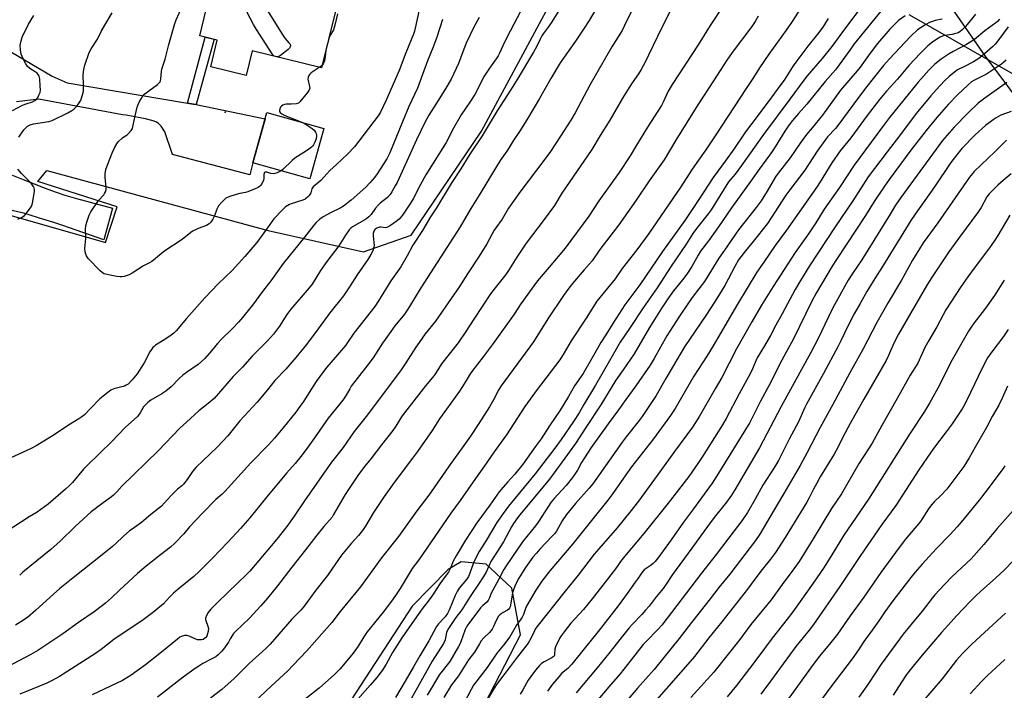
# Model space of a CAD drawing. Units: inches. Extents: x 1201772 to 1207772, y 561456 to 565457.
# Drawn here: x 1205310 to 1205764, y 564724 to 565034 of the extents above; entities that cross this region are included whole.
import ezdxf

# ---------------------------------------------------------------- set-up
doc = ezdxf.new("R2010")
doc.units = ezdxf.units.IN
doc.header["$MEASUREMENT"] = 0
for name, color, linetype in [('BLDG-Footprint', 5, 'Continuous'), ('ELEV-Spot Elevation', 7, 'Continuous'), ('NTRL-Farm Land', 3, 'Continuous'), ('NTRL-Trees', 3, 'Continuous'), ('TRANS-Driveway', 251, 'Continuous'), ('TRANS-Non Street Sidewalk', 7, 'Continuous'), ('Undefined', 1, 'Continuous')]:
    doc.layers.add(name, color=color, linetype=linetype)

msp = doc.modelspace()

# ---------------------------------------------------------------- linework, layer by layer
at = {"layer": 'BLDG-Footprint'}
for points, elevation in [([(1205436.16, 565056.37), (1205458.64, 565050.88), (1205448.98, 565011.4), (1205416.88, 565019.25), (1205414.12, 565007.94), (1205397.77, 565011.94), (1205400.79, 565024.26), (1205392.68, 565026.24), (1205395.67, 565038.44), (1205397.62, 565037.97), (1205401.37, 565053.28), (1205406.48, 565052.03), (1205413.26, 565079.72), (1205440.25, 565073.12)], 583.9), ([(1205450.01, 564983.45), (1205443.54, 564960.24), (1205417.21, 564967.58), (1205423.69, 564990.79)], 583.64)]:
    msp.add_lwpolyline(points, close=True, dxfattribs=dict(at, elevation=elevation))
at = {"layer": 'ELEV-Spot Elevation'}
msp.add_point((1205404.43, 564990.95, 584.65), dxfattribs=at)
at = {"layer": 'NTRL-Farm Land'}
for points in [[(1205177.77, 564541.08, 0), (1205241.33, 564755.44, 0), (1205273.86, 564853.04, 0), (1205305.58, 564943.31, 0), (1205349.26, 564930.71, 0), (1205354.56, 564947.31, 0), (1205318, 564958.93, 0), (1205322.07, 564964.05, 0), (1205424.27, 564936.26, 0), (1205468.28, 564926.41, 0), (1205490.3, 564934.19, 0), (1205522.89, 564982.24, 0), (1205561.26, 565053.82, 0)], [(1205720.18, 565036.07, 0), (1205786.07, 564998.48, 0)]]:
    msp.add_polyline3d(points, dxfattribs=at)
msp.add_polyline3d([(1205385.64, 564572.47, 0), (1205393.62, 564565.41, 0), (1205409.16, 564566.84, 0), (1205431.74, 564575.25, 0), (1205479.11, 564630.12, 0), (1205540.81, 564749.56, 0), (1205536.91, 564771.13, 0), (1205524.94, 564782.21, 0), (1205513.42, 564783.26, 0), (1205507.39, 564779.79, 0), (1205490.78, 564762.83, 0), (1205406.98, 564633.98, 0), (1205384.69, 564582.99, 0)], close=True, dxfattribs=at)
at = {"layer": 'NTRL-Trees'}
msp.add_lwpolyline([(1205862.98, 564873.03), (1205755.43, 565016.99), (1205649.95, 565168.97), (1205636.41, 565201.47), (1205636.41, 565230.77), (1205631.98, 565236.98), (1205632.72, 565305.27), (1205639.02, 565384.54), (1205639.9, 565408.26), (1205646.05, 565456.46), (1206012.55, 565456.42)], dxfattribs=at)
at = {"layer": 'TRANS-Driveway'}
for points in [[(1205302.38, 565020.71), (1205324.53, 565007.64), (1205331.41, 565004.47), (1205386.98, 564995.18), (1205389.78, 564994.71), (1205391.13, 564994.43), (1205422.89, 564987.91), (1205417.21, 564967.58), (1205415.87, 564962.04), (1205380.06, 564971.43), (1205376.65, 564981.87), (1205374.85, 564984.45), (1205374.14, 564985.27), (1205373.49, 564985.88), (1205372.74, 564986.35), (1205371.64, 564986.79), (1205367.6, 564987.81), (1205365.23, 564988.37), (1205358.72, 564989.56), (1205357.08, 564989.66), (1205318.44, 564996.89), (1205308.04, 564995.76)], [(1205304.23, 564962.66), (1205311.1, 564959.88), (1205321.38, 564955.81), (1205325.9, 564954.12), (1205330.33, 564952.68), (1205335.74, 564951.09), (1205352.41, 564946.63), (1205348.4, 564932.06), (1205329.49, 564938.67), (1205324.79, 564940.23), (1205320.78, 564941.46), (1205311.87, 564944.12), (1205306.14, 564945.6)]]:
    msp.add_lwpolyline(points, dxfattribs=at)
at = {"layer": 'TRANS-Non Street Sidewalk'}
msp.add_lwpolyline([(1205391.13, 564994.43), (1205389.78, 564994.71), (1205386.98, 564995.18), (1205395.16, 565025.64), (1205399.31, 565024.62)], close=True, dxfattribs=at)
at = {"layer": 'Undefined'}
for points, elevation in [([(1205417.68, 565048.12), (1205431.03, 565026.59), (1205432.06, 565025.16), (1205433.92, 565022.97), (1205434.39, 565022.32), (1205434.62, 565021.66), (1205434.53, 565021.2), (1205434.13, 565020.53), (1205433.56, 565019.89), (1205430.03, 565017.1), (1205429.02, 565016.6), (1205428.26, 565016.5), (1205427.76, 565016.59), (1205427.05, 565016.89), (1205426.63, 565017.22), (1205426.08, 565017.89), (1205418.91, 565029.14), (1205417.6, 565031.47), (1205409.62, 565046.46)], 586), ([(1205594.73, 565042.8), (1205589.94, 565033.28), (1205587.86, 565028.68), (1205583.03, 565021.06), (1205573.09, 565003.74), (1205566.11, 564990.65), (1205564.11, 564987.25), (1205559.38, 564979.82), (1205554.65, 564972.81), (1205552.1, 564969.28), (1205540.5, 564953.99), (1205535.3, 564946.56), (1205532.3, 564941.6), (1205529.43, 564937.61), (1205528.64, 564936.4), (1205525.22, 564930.21), (1205521.78, 564924.41), (1205516.34, 564916.31), (1205512.3, 564909.92), (1205508.89, 564904.84), (1205501.64, 564894.52), (1205496.88, 564888.55), (1205494.03, 564884.58), (1205492.56, 564882.42), (1205487.96, 564875.14), (1205485.48, 564871.55), (1205476.03, 564859.08), (1205470.22, 564851.12), (1205464.07, 564843.44), (1205458.9, 564836.14), (1205453.59, 564829.36), (1205441.13, 564811.46), (1205436.34, 564804.43), (1205432.89, 564799.59), (1205428.34, 564793.75), (1205415.78, 564778.99), (1205414.15, 564777.28), (1205410.33, 564773.58), (1205400.99, 564764.74), (1205397.88, 564761.44), (1205396.59, 564759.93), (1205395.8, 564758.51), (1205395.42, 564757.26), (1205395.42, 564756.75), (1205395.53, 564756.23), (1205396.52, 564753.61), (1205396.73, 564752.6), (1205396.64, 564751.49), (1205396.32, 564750.11), (1205395.97, 564749.05), (1205395.54, 564748.38), (1205394.95, 564747.88), (1205394.26, 564747.5), (1205393.5, 564747.31), (1205392.43, 564747.27), (1205391.63, 564747.35), (1205390.93, 564747.53), (1205387.83, 564748.97), (1205386.78, 564749.3), (1205385.66, 564749.27), (1205384.29, 564748.88), (1205383.57, 564748.46), (1205382.43, 564747.6), (1205375.09, 564741.56), (1205367.62, 564735.74), (1205360.96, 564730.95), (1205357.09, 564728.57), (1205342.99, 564721.89)], 570), ([(1205559.14, 565038.82), (1205554.96, 565032.14), (1205553.61, 565030.21), (1205551.32, 565027.19), (1205550.7, 565026.24), (1205549.88, 565024.74), (1205548.37, 565021.48), (1205546.91, 565018.6), (1205539.34, 565006), (1205536.26, 565001.06), (1205530.09, 564991.5), (1205523.15, 564979.97), (1205517.41, 564971.6), (1205513.31, 564964.76), (1205508.81, 564958.05), (1205501.99, 564946.78), (1205499.23, 564942.69), (1205495.6, 564936.3), (1205491.19, 564929.5), (1205488.53, 564924.57), (1205485.58, 564919.48), (1205480.94, 564913.14), (1205475.21, 564903.77), (1205473.51, 564901.28), (1205463.9, 564888.95), (1205460.97, 564884.55), (1205460.12, 564883.4), (1205451.47, 564873.28), (1205449.34, 564870.65), (1205446.43, 564866.57), (1205440.26, 564856.95), (1205438.94, 564855.04), (1205437.02, 564852.46), (1205431.06, 564845.1), (1205427.21, 564840.47), (1205424.39, 564837.31), (1205416.36, 564829), (1205404.26, 564815.76), (1205403.05, 564814.56), (1205400.17, 564812.12), (1205393.91, 564805.85), (1205388.01, 564799.44), (1205385.41, 564796.28), (1205381.14, 564791.93), (1205379.22, 564790.13), (1205374.54, 564786.52), (1205367.98, 564781.29), (1205363.99, 564777.91), (1205355.68, 564770.27), (1205351.98, 564766.74), (1205349.2, 564764.24), (1205347.79, 564763.08), (1205343.97, 564760.26), (1205336.69, 564755.28), (1205329.49, 564750), (1205317.86, 564742.38), (1205314.65, 564740.48), (1205295.32, 564730.41)], 574), ([(1205494.34, 565039.6), (1205491.9, 565028.41), (1205491.48, 565026.91), (1205487.92, 565018.33), (1205484.83, 565010.17), (1205478.77, 564996.45), (1205476.17, 564990.93), (1205475.1, 564989.23), (1205464.2, 564975), (1205461.05, 564971.67), (1205455.86, 564966.76), (1205452.75, 564963.98), (1205448.63, 564959.48), (1205445.06, 564956.53), (1205444.71, 564956.09), (1205444.48, 564955.6), (1205443.94, 564953.71), (1205443.6, 564952.94), (1205443.1, 564952.26), (1205442.49, 564951.67), (1205441.35, 564950.78), (1205440.34, 564950.25), (1205435, 564948.68), (1205434.22, 564948.37), (1205432.36, 564947.21), (1205430.9, 564945.85), (1205426.98, 564941.63), (1205423.53, 564936.98), (1205419.05, 564930.71), (1205413.49, 564924.25), (1205407.62, 564917.77), (1205401.22, 564911.73), (1205395.09, 564905.17), (1205386.64, 564895.69), (1205381.88, 564890.05), (1205380.67, 564888.89), (1205378.95, 564887.49), (1205375.88, 564885.48), (1205372.27, 564883.32), (1205371.63, 564882.82), (1205371.09, 564882.26), (1205370.44, 564881.42), (1205369.73, 564880.26), (1205367, 564875.13), (1205363.77, 564870.16), (1205361.5, 564867.31), (1205359.61, 564865.42), (1205358.69, 564864.82), (1205357.93, 564864.5), (1205352.96, 564863.16), (1205351.66, 564862.56), (1205350.26, 564861.53), (1205346.64, 564858.59), (1205342.11, 564853.89), (1205339.42, 564851.2), (1205338.32, 564850.25), (1205336.87, 564849.3), (1205332.09, 564846.48), (1205325.93, 564842.29), (1205324.18, 564841.17), (1205317.11, 564836.81), (1205314.88, 564835.6), (1205301.45, 564829.46)], 582), ([(1205542.56, 565040.67), (1205534.59, 565025.43), (1205532.69, 565021.59), (1205531.19, 565018.17), (1205530.59, 565016.99), (1205529.65, 565015.57), (1205526.58, 565011.35), (1205524.04, 565007.51), (1205519.77, 564999.06), (1205517.51, 564995.56), (1205513.5, 564989.66), (1205509.97, 564983.55), (1205506.44, 564977.02), (1205497.17, 564962.03), (1205494.63, 564957.52), (1205491.28, 564950.99), (1205490, 564948.87), (1205487.96, 564945.71), (1205486.28, 564943.34), (1205484.77, 564941.57), (1205483.49, 564940.4), (1205480.88, 564938.61), (1205479.42, 564937.79), (1205478.92, 564937.64), (1205478.41, 564937.61), (1205476.54, 564937.87), (1205475.74, 564937.86), (1205475.21, 564937.74), (1205474.45, 564937.44), (1205474, 564937.16), (1205473.64, 564936.8), (1205473.07, 564935.94), (1205472.76, 564934.96), (1205472.78, 564933.86), (1205473.15, 564930.78), (1205473.19, 564929.4), (1205473.13, 564928.58), (1205472.65, 564926.99), (1205471.77, 564925.18), (1205470.33, 564922.91), (1205465.35, 564915.85), (1205461.8, 564910.26), (1205459.05, 564906.17), (1205452.85, 564898.3), (1205447.38, 564890.98), (1205442.07, 564883.68), (1205437.14, 564877.61), (1205432.42, 564872.31), (1205427.43, 564867.09), (1205423.98, 564862.79), (1205419.16, 564857.06), (1205411.29, 564848.46), (1205405.61, 564841.54), (1205400.68, 564836.2), (1205391.03, 564826.97), (1205389.39, 564825.01), (1205386.89, 564821.38), (1205385.14, 564819.2), (1205384.42, 564818.44), (1205382.46, 564816.8), (1205381.04, 564815.44), (1205379.66, 564814.02), (1205376.33, 564810.33), (1205374.98, 564809.07), (1205372.34, 564806.86), (1205369, 564804.25), (1205365.81, 564801.55), (1205361.46, 564798.46), (1205360.32, 564797.57), (1205357.27, 564794.96), (1205353.95, 564791.75), (1205352.44, 564790.42), (1205347.72, 564786.54), (1205334.29, 564775.96), (1205328.11, 564770.92), (1205325.23, 564768.42), (1205316.99, 564760.93), (1205313.14, 564757.68), (1205310.11, 564755.57), (1205307.66, 564754.07)], 576), ([(1205575.7, 565038.53), (1205572.51, 565033.32), (1205569.93, 565029.24), (1205566.25, 565023.68), (1205560.27, 565015.35), (1205559.21, 565013.77), (1205554.83, 565006.5), (1205549.56, 564997.24), (1205543.81, 564987.44), (1205540.33, 564982.04), (1205537.42, 564977.74), (1205535.68, 564974.71), (1205534.6, 564973), (1205531.51, 564968.63), (1205529.23, 564965.16), (1205521.75, 564952.66), (1205517.95, 564946.45), (1205512.97, 564937.94), (1205494.82, 564909.88), (1205489.63, 564901.26), (1205488.54, 564899.57), (1205487.22, 564897.74), (1205482.88, 564892.3), (1205478.32, 564886.03), (1205477.16, 564884.34), (1205473.94, 564879.25), (1205472.78, 564877.58), (1205469.22, 564872.82), (1205462.68, 564864.36), (1205461.97, 564863.26), (1205460.3, 564860.2), (1205458.84, 564857.96), (1205452, 564849.58), (1205445.63, 564840.51), (1205441.79, 564835.15), (1205439.36, 564831.89), (1205436.81, 564828.75), (1205432.85, 564824.23), (1205423.72, 564813.38), (1205415.85, 564803.62), (1205411.59, 564798.72), (1205405.71, 564792.38), (1205398.56, 564784.97), (1205392.44, 564778.81), (1205389.97, 564776.58), (1205382.81, 564770.75), (1205380.61, 564768.82), (1205378.67, 564767.02), (1205375.94, 564763.96), (1205371.51, 564760.15), (1205366.61, 564756.55), (1205353.04, 564747.47), (1205347.24, 564742.82), (1205344.6, 564740.95), (1205327.95, 564730.37), (1205324.87, 564728.65), (1205322.03, 564727.32), (1205315.37, 564724.52), (1205309.62, 564722.21)], 572), ([(1205430.31, 564963.93), (1205428.41, 564963.02), (1205427.35, 564962.63), (1205426.56, 564962.46), (1205425.59, 564962.56), (1205423.69, 564963.29), (1205423.26, 564963.32), (1205422.91, 564963.25), (1205422.65, 564963.07), (1205422.45, 564962.66), (1205422.37, 564962.15), (1205422.35, 564960.39), (1205422.18, 564959.57), (1205421.96, 564959.02), (1205421.39, 564957.98), (1205420.88, 564957.25), (1205420.33, 564956.67), (1205419.74, 564956.2), (1205418.29, 564955.48), (1205414.84, 564954.17), (1205413.77, 564953.86), (1205411.23, 564953.34), (1205409.52, 564952.87), (1205406.12, 564951.82), (1205404.83, 564951.19), (1205403.94, 564950.46), (1205402.69, 564949.24), (1205401.36, 564947.71), (1205400.72, 564946.42), (1205399.34, 564942.85), (1205398.74, 564941.51), (1205397.85, 564940.18), (1205397.11, 564939.44), (1205395.79, 564938.65), (1205392.03, 564937.26), (1205390.71, 564936.68), (1205389.71, 564936.14), (1205388.57, 564935.33), (1205384.53, 564932.11), (1205376.53, 564927), (1205370.56, 564922.05), (1205369.57, 564921.45), (1205366.71, 564919.96), (1205361.56, 564916.62), (1205360.05, 564915.77), (1205357.86, 564915.13), (1205356.74, 564914.93), (1205355.89, 564914.89), (1205354.42, 564915.09), (1205350.6, 564915.84), (1205348.6, 564916.35), (1205347.87, 564916.79), (1205346.79, 564917.76), (1205341.38, 564923.21), (1205340.81, 564923.87), (1205340.37, 564924.6), (1205340.09, 564925.4), (1205339.84, 564926.53), (1205339.68, 564927.96), (1205340.04, 564932.64), (1205339.99, 564937.1), (1205340.04, 564938.24), (1205340.18, 564939.09), (1205340.53, 564940.23), (1205341.68, 564943.32), (1205342.25, 564944.7), (1205342.66, 564945.47), (1205345.92, 564950.2), (1205348.38, 564952.75), (1205348.79, 564953.47), (1205349.12, 564954.23), (1205349.43, 564955.29), (1205349.51, 564956.13), (1205349.05, 564960.99), (1205349.04, 564962.43), (1205349.33, 564964.44), (1205349.88, 564966.13), (1205352.44, 564972.49), (1205353.37, 564974.49), (1205354.36, 564976.3), (1205355.09, 564977.22), (1205357.02, 564979.08), (1205357.71, 564979.63), (1205359.19, 564980.56), (1205359.84, 564981.15), (1205361, 564982.49), (1205361.62, 564983.48), (1205362.03, 564984.88), (1205362.82, 564989.29), (1205363.79, 564993.2), (1205364.21, 564994.57), (1205364.88, 564995.85), (1205366.49, 564998.28), (1205367.42, 564999.38), (1205369.24, 565000.84), (1205373.25, 565003.72), (1205373.88, 565004.29), (1205374.36, 565004.93), (1205374.56, 565005.44), (1205374.73, 565006.29), (1205375.02, 565009.69), (1205375.2, 565010.74), (1205376.74, 565015.45), (1205378.4, 565022.28), (1205381.23, 565031.89), (1205381.83, 565033.53), (1205384.6, 565039.81)], 584), ([(1205611.59, 565041.15), (1205604.07, 565025.96), (1205599.97, 565017.26), (1205598.36, 565014.09), (1205596.49, 565010.72), (1205595.33, 565008.73), (1205592.44, 565004.46), (1205588.4, 564998.15), (1205582.08, 564987.31), (1205577.59, 564980.13), (1205573.79, 564973.78), (1205559.94, 564953.48), (1205556.54, 564947.89), (1205551.8, 564941.47), (1205543.52, 564930.47), (1205539.1, 564923.94), (1205535.3, 564917.8), (1205534.11, 564916.03), (1205529.08, 564909.84), (1205527.03, 564907.09), (1205519.3, 564895.37), (1205515.66, 564889.63), (1205511.99, 564884.45), (1205504.38, 564874.72), (1205501.83, 564870.72), (1205500.91, 564869.42), (1205497.04, 564864.6), (1205486.24, 564850.67), (1205485.17, 564849.1), (1205483.25, 564845.92), (1205481.84, 564843.92), (1205476.64, 564837.38), (1205471.76, 564830.88), (1205468.85, 564827.27), (1205465.73, 564823.16), (1205459.93, 564814.48), (1205454.54, 564805.1), (1205453.79, 564803.92), (1205450.04, 564799.58), (1205446.74, 564795.56), (1205441.61, 564788.85), (1205435.2, 564780.78), (1205428.66, 564772.24), (1205423.99, 564766.53), (1205420.96, 564762.99), (1205415.65, 564757.25), (1205409.15, 564751.11), (1205408.36, 564750.27), (1205407.82, 564749.5), (1205406.82, 564747.68), (1205405.94, 564746.28), (1205403.7, 564743.02), (1205402.8, 564741.92), (1205401.21, 564740.36), (1205400.08, 564739.49), (1205398.27, 564738.45), (1205394.16, 564736.3), (1205392.23, 564735.14), (1205390.54, 564734), (1205385.01, 564730.08), (1205373.21, 564720.89)], 568), ([(1205634.47, 565040.11), (1205628.39, 565031), (1205622.86, 565021.98), (1205610.86, 565003.66), (1205609.06, 565000.59), (1205606.75, 564995.55), (1205605.96, 564994.07), (1205599.44, 564984.01), (1205594.46, 564975.69), (1205591.44, 564970.85), (1205586.4, 564963.14), (1205577.03, 564950.03), (1205572.47, 564942.89), (1205561.46, 564928.23), (1205554.1, 564919.39), (1205549.49, 564914.06), (1205548.2, 564912.46), (1205541, 564902.5), (1205537.87, 564897.71), (1205528.17, 564884.08), (1205523.55, 564877.91), (1205518.43, 564871.28), (1205517.12, 564869.36), (1205514.81, 564865.53), (1205512.6, 564862.11), (1205506.6, 564853.86), (1205503.47, 564849.27), (1205500.01, 564843.98), (1205493.33, 564834.29), (1205491.04, 564831.14), (1205482.55, 564820), (1205477.85, 564813.5), (1205472.98, 564806.05), (1205469.44, 564800.05), (1205467.87, 564797.71), (1205466, 564795.49), (1205462.74, 564791.9), (1205458.23, 564786.41), (1205455.34, 564782.43), (1205451.74, 564776.99), (1205446.35, 564770.21), (1205441, 564762.85), (1205439.48, 564761.16), (1205435.25, 564756.88), (1205425.24, 564745.33), (1205423.2, 564743.3), (1205415.53, 564736.36), (1205411.76, 564732.48), (1205408.64, 564729.46), (1205402.94, 564724.41), (1205397.71, 564720.32)], 566), ([(1205670.53, 565039.34), (1205665.93, 565032.29), (1205663.57, 565028.82), (1205655.57, 565017.75), (1205651.2, 565011.38), (1205648.52, 565007.02), (1205645.05, 565001.91), (1205631.09, 564980.47), (1205626.45, 564973.57), (1205622.98, 564968.73), (1205620.16, 564964.62), (1205614.83, 564956.42), (1205600.17, 564934.95), (1205594.58, 564927.39), (1205587.75, 564918.79), (1205584.53, 564914.03), (1205576.15, 564903.69), (1205571.17, 564895.84), (1205564.25, 564885.3), (1205561.03, 564879.83), (1205558.95, 564876.61), (1205548.53, 564862.82), (1205542.86, 564854.98), (1205534.34, 564841.92), (1205528.61, 564834.08), (1205523.85, 564827.17), (1205520.02, 564821.78), (1205513.02, 564811.69), (1205508.66, 564805.74), (1205493.85, 564784.25), (1205490.83, 564780.18), (1205485.22, 564770.95), (1205483.79, 564768.7), (1205481.8, 564765.81), (1205477.48, 564760), (1205469.99, 564750.98), (1205468.46, 564748.68), (1205465.86, 564744.34), (1205463.5, 564741.07), (1205459.17, 564735.8), (1205457.4, 564733.81), (1205454.93, 564731.27), (1205447.9, 564724.9), (1205440.03, 564718.75)], 562), ([(1205699.09, 565040.74), (1205690.9, 565029.86), (1205684.57, 565021.26), (1205680.17, 565015.71), (1205673.27, 565007.74), (1205671.64, 565005.73), (1205665.28, 564996.9), (1205653.11, 564980.6), (1205642.94, 564966.31), (1205639.92, 564962.4), (1205636.94, 564958.86), (1205628.85, 564945.89), (1205627.54, 564944.06), (1205622.13, 564937.22), (1205620.39, 564934.91), (1205617.28, 564929.97), (1205610.38, 564919.91), (1205604, 564909.82), (1205597.5, 564900.53), (1205591.21, 564891), (1205586.94, 564884.72), (1205581.9, 564876.19), (1205575.41, 564864.87), (1205570.1, 564855.94), (1205567.93, 564852.11), (1205565.36, 564848.15), (1205559.61, 564839.79), (1205556.7, 564835.75), (1205547.58, 564823.91), (1205535.33, 564809.04), (1205532.76, 564805.63), (1205529.94, 564801.47), (1205525, 564793.14), (1205521.8, 564788.15), (1205520.78, 564786.45), (1205519.1, 564782.85), (1205517.46, 564778.09), (1205516.77, 564776.58), (1205515.85, 564775.2), (1205512.55, 564771.14), (1205511.53, 564769.57), (1205510.67, 564767.79), (1205507.84, 564760.95), (1205507.09, 564759.41), (1205506.01, 564757.99), (1205502.95, 564754.72), (1205502.08, 564753.51), (1205498.58, 564746.84), (1205494.4, 564739.96), (1205491.49, 564734.75), (1205487.54, 564728.25), (1205483.11, 564720.69)], 558), ([(1205710.69, 565041.72), (1205695, 565022.5), (1205692.86, 565019.65), (1205688.02, 565012.77), (1205686.24, 565010.49), (1205681.49, 565005.1), (1205673.07, 564994.66), (1205669.21, 564990.41), (1205666.51, 564987.16), (1205664.5, 564984.56), (1205662.86, 564982.12), (1205658.46, 564974.91), (1205657.01, 564972.74), (1205651.2, 564964.85), (1205646.29, 564957.84), (1205643.03, 564953.44), (1205638.33, 564946.77), (1205632.32, 564938.02), (1205627.67, 564931.48), (1205623.92, 564926.7), (1205622.82, 564924.94), (1205619.94, 564919.72), (1205617.64, 564916.12), (1205615.6, 564913.47), (1205611.53, 564908.47), (1205609.2, 564905.22), (1205605.83, 564900.12), (1205600.42, 564891.55), (1205593.32, 564879.39), (1205591.65, 564876.87), (1205588.21, 564872.03), (1205584.94, 564867.24), (1205577.89, 564855.8), (1205570.98, 564845.41), (1205566.23, 564837.96), (1205560.12, 564829.45), (1205554.24, 564821.48), (1205540.52, 564805.03), (1205539.48, 564803.64), (1205537.63, 564800.94), (1205536.71, 564799.41), (1205533.06, 564792.58), (1205527.19, 564783.39), (1205524.92, 564778.55), (1205523.75, 564776.52), (1205521.8, 564773.51), (1205517.52, 564767.28), (1205513.76, 564761.08), (1205511.05, 564757.66), (1205507.3, 564752.06), (1205506.74, 564750.75), (1205505.99, 564747.33), (1205505.25, 564745.62), (1205500.06, 564737.43), (1205493.29, 564725.25), (1205487.68, 564715.5)], 556), ([(1205504.77, 565033.73), (1205502.24, 565025.65), (1205500.34, 565020.62), (1205497.91, 565014.7), (1205493.32, 565002.06), (1205489.3, 564993.5), (1205486.35, 564986.44), (1205480.57, 564972.19), (1205479.11, 564969.37), (1205474.63, 564962.54), (1205473.46, 564960.85), (1205471.32, 564958.25), (1205469.46, 564956.37), (1205462.6, 564950.31), (1205459.15, 564947.61), (1205457.5, 564946.57), (1205453.34, 564944.64), (1205449.67, 564942.61), (1205448.23, 564941.61), (1205446.55, 564940.04), (1205445.38, 564938.77), (1205441.08, 564933.24), (1205431.24, 564921.1), (1205425.53, 564913.06), (1205421.66, 564908.09), (1205417.02, 564901.85), (1205411.74, 564895.24), (1205410.58, 564893.91), (1205407.67, 564890.9), (1205402.74, 564886.15), (1205400.88, 564884.06), (1205398.16, 564880.74), (1205395.07, 564877.24), (1205393.58, 564875.79), (1205391.99, 564874.43), (1205386.52, 564870.74), (1205384.88, 564869.54), (1205383.24, 564867.99), (1205379.54, 564864.18), (1205377.08, 564862.14), (1205375.13, 564860.84), (1205370.07, 564858), (1205368.72, 564856.94), (1205367.49, 564855.71), (1205366.75, 564854.84), (1205365.25, 564852.11), (1205364.47, 564850.98), (1205363.92, 564850.35), (1205358.31, 564845.42), (1205352.13, 564838.91), (1205340.66, 564827.76), (1205339.1, 564826.1), (1205333.93, 564820), (1205332.77, 564818.75), (1205330.69, 564816.84), (1205322.64, 564809.88), (1205317.65, 564806.3), (1205313.99, 564804.08), (1205303.24, 564797.23)], 580), ([(1205306.24, 564991.79), (1205310.84, 564994.13), (1205312.62, 564994.86), (1205315.41, 564995.75), (1205316.59, 564996.34), (1205317.44, 564997.1), (1205317.95, 564997.79), (1205318.45, 564998.79), (1205318.94, 565000.11), (1205319.12, 565001.22), (1205319.08, 565002.95), (1205318.84, 565006.32), (1205318.54, 565007.61), (1205318.16, 565008.29), (1205317.64, 565008.9), (1205316.73, 565009.59), (1205314.7, 565010.77), (1205314.02, 565011.25), (1205313.2, 565012.09), (1205312.32, 565013.26), (1205311.13, 565015.64), (1205310.28, 565017.8), (1205309.86, 565019.67), (1205309.79, 565021.83), (1205310.16, 565023.87), (1205310.77, 565025.54), (1205313.65, 565031.66), (1205316.1, 565035.53)], 580), ([(1205309.11, 564979.49), (1205311.54, 564982.86), (1205312.52, 564983.89), (1205313.19, 564984.42), (1205314.44, 564985.11), (1205315.87, 564985.54), (1205322.94, 564986.65), (1205324.05, 564986.92), (1205324.84, 564987.24), (1205331.76, 564990.62), (1205333.71, 564991.76), (1205334.62, 564992.42), (1205335.25, 564993.02), (1205336.41, 564994.32), (1205337.08, 564995.25), (1205337.66, 564996.22), (1205338, 564997.01), (1205338.58, 564998.93), (1205338.96, 565000.61), (1205339.06, 565001.74), (1205339.09, 565003.75), (1205338.9, 565007.89), (1205338.98, 565009.58), (1205339.12, 565010.7), (1205339.68, 565012.67), (1205341.67, 565018.52), (1205342.6, 565020.23), (1205345.48, 565024.68), (1205347.16, 565028.19), (1205348.81, 565031.16), (1205352.33, 565036.78)], 582), ([(1205521.72, 565034.6), (1205519.48, 565030.5), (1205515.79, 565022.85), (1205514.22, 565018.83), (1205512.26, 565013.44), (1205508.8, 565006.24), (1205506.39, 565002.06), (1205502.85, 564996.32), (1205498.54, 564989.61), (1205496.61, 564986.24), (1205492.77, 564978.21), (1205489.09, 564969.95), (1205483.83, 564958.52), (1205483.03, 564956.93), (1205481.43, 564954.11), (1205480.63, 564952.89), (1205479.44, 564951.61), (1205476.03, 564948.91), (1205475.2, 564948.12), (1205473.94, 564946.58), (1205471.82, 564943.74), (1205470.79, 564942.67), (1205469.88, 564941.91), (1205468.9, 564941.23), (1205463.29, 564937.95), (1205462.46, 564937.33), (1205461.7, 564936.58), (1205460, 564934.14), (1205456.96, 564929.25), (1205451.45, 564922), (1205448.42, 564917.78), (1205444.6, 564911.59), (1205443.25, 564909.9), (1205434.83, 564900.02), (1205432.98, 564897.52), (1205429.55, 564892.21), (1205426.82, 564888.45), (1205424.07, 564885.29), (1205416.93, 564878.23), (1205412.49, 564873.22), (1205408.11, 564868.89), (1205399.31, 564858.67), (1205396.65, 564856.35), (1205392.25, 564852.97), (1205386.54, 564847.82), (1205383.58, 564845.02), (1205373.53, 564834.62), (1205356.67, 564818.26), (1205354.45, 564815.69), (1205352.84, 564814.04), (1205351.92, 564813.31), (1205348.05, 564810.59), (1205342.64, 564806.36), (1205335.16, 564799.63), (1205328.21, 564792.86), (1205323.92, 564788.99), (1205310.95, 564778.48), (1205309.55, 564777.18)], 578), ([(1205650.61, 565035.27), (1205649.18, 565032.81), (1205647.61, 565030.56), (1205638.64, 565018.58), (1205636.07, 565014.99), (1205630.01, 565005.4), (1205622.77, 564994.41), (1205612.56, 564978), (1205607.16, 564968.96), (1205600.31, 564959.31), (1205594.3, 564950.28), (1205586.29, 564938.98), (1205583.71, 564935.52), (1205577.48, 564927.58), (1205573.87, 564922.31), (1205570.28, 564918.21), (1205564.88, 564911.82), (1205563.2, 564909.69), (1205560.7, 564906.29), (1205553.45, 564895.47), (1205546.92, 564884.98), (1205531.86, 564864.61), (1205530.83, 564862.88), (1205528.38, 564858.16), (1205526.46, 564854.86), (1205521.35, 564846.73), (1205517.8, 564841.4), (1205513.91, 564835.9), (1205508.65, 564828.69), (1205498.45, 564814.15), (1205492.93, 564806.88), (1205484.44, 564795.02), (1205476.7, 564785.09), (1205466.95, 564771.71), (1205457.61, 564760.42), (1205453.64, 564755.3), (1205442.15, 564742.15), (1205435.91, 564735.52), (1205433.23, 564732.88), (1205425.67, 564725.97), (1205417.87, 564718.54)], 564), ([(1205456.32, 565036.34), (1205455.16, 565031.09), (1205454.85, 565029.99), (1205454.41, 565029.05), (1205453.05, 565026.73), (1205452.55, 565025.41), (1205451, 565019.53), (1205450.67, 565016.62), (1205450.28, 565014.69), (1205449.9, 565013.66), (1205449.35, 565012.89)], 584), ([(1205682.92, 565034.19), (1205680.39, 565030.17), (1205677.96, 565026.98), (1205673.52, 565021.4), (1205667.99, 565014.03), (1205666.5, 565011.88), (1205662.56, 565005.74), (1205661.12, 565003.7), (1205655.29, 564995.72), (1205647.73, 564985.67), (1205644.77, 564981.88), (1205639.34, 564973.86), (1205635.84, 564968.88), (1205629.8, 564960.79), (1205622.94, 564950.22), (1205616.7, 564940.9), (1205606.41, 564926.64), (1205595.94, 564911.3), (1205589, 564901.97), (1205583.45, 564893.34), (1205580.31, 564888.14), (1205577.95, 564884.58), (1205574.58, 564878.52), (1205569.81, 564870.25), (1205565.84, 564864.51), (1205563.04, 564859.63), (1205559.18, 564853.35), (1205554.6, 564846.59), (1205551.53, 564841.8), (1205550.41, 564840.17), (1205547.63, 564836.43), (1205542.14, 564828.56), (1205538.26, 564823.76), (1205534.86, 564820.11), (1205531.05, 564815.65), (1205526.64, 564809.43), (1205520.62, 564801.36), (1205515.43, 564793.27), (1205511.11, 564786.08), (1205509.79, 564783.56), (1205508.39, 564780.14), (1205507.56, 564778.58), (1205506.56, 564777.11), (1205503.55, 564773.11), (1205500.86, 564768.84), (1205499.89, 564767.42), (1205498.2, 564765.1), (1205495.5, 564761.63), (1205491.8, 564756.32), (1205485.97, 564748.29), (1205481.77, 564741.41), (1205478.81, 564736.13), (1205476.89, 564733.11), (1205474.48, 564729.94), (1205471.45, 564726.37), (1205457.56, 564710.65)], 560), ([(1205718.46, 565035.48), (1205715.44, 565033.28), (1205711.37, 565029.33), (1205705.77, 565022.69), (1205702.28, 565018.28), (1205697.63, 565011.81), (1205696.28, 565010.05), (1205688.7, 565001.1), (1205680.34, 564989.5), (1205675.47, 564983.72), (1205672.95, 564980.6), (1205670.02, 564976.59), (1205665.37, 564969.83), (1205659.77, 564962.83), (1205658.65, 564961.15), (1205654.79, 564954.55), (1205651.92, 564950.09), (1205649.63, 564946.95), (1205641.55, 564936.61), (1205635.03, 564927.16), (1205632.39, 564923.51), (1205625.85, 564912.75), (1205620.62, 564906.03), (1205618.7, 564903.35), (1205614.03, 564896.37), (1205608.47, 564887.65), (1205602.61, 564877.28), (1205600.7, 564874.18), (1205594.16, 564864.58), (1205589.45, 564858.35), (1205586.16, 564853.44), (1205581.33, 564847.02), (1205573.51, 564836.07), (1205570.39, 564831.4), (1205569.06, 564829.12), (1205567.2, 564825.65), (1205565.96, 564823.73), (1205564.91, 564822.32), (1205561.87, 564818.63), (1205556.41, 564812.55), (1205554.92, 564810.7), (1205553.74, 564809.01), (1205549.02, 564801.61), (1205547.77, 564799.94), (1205541.83, 564792.53), (1205534.22, 564781.44), (1205533.14, 564779.72), (1205530.9, 564775.27), (1205528.09, 564770.3), (1205527.35, 564768.79), (1205526.51, 564766.74), (1205525.87, 564765.51), (1205525.22, 564764.7), (1205523.39, 564763.12), (1205522.39, 564762.04), (1205516.92, 564754.84), (1205516.09, 564753.65), (1205515.31, 564752.06), (1205514.27, 564748.97), (1205513.43, 564746.83), (1205512.75, 564745.24), (1205512.2, 564744.21), (1205508.14, 564737.29), (1205503.49, 564731.26), (1205497.68, 564721.74)], 554), ([(1205735.64, 565033.9), (1205732.41, 565033.23), (1205731.07, 565032.87), (1205729.78, 565032.36), (1205728.02, 565031.44), (1205726.32, 565030.41), (1205724.24, 565028.93), (1205720.97, 565025.94), (1205711.19, 565015.63), (1205708.5, 565012.56), (1205700.23, 565002.06), (1205694.71, 564994.86), (1205687.35, 564984.75), (1205686.27, 564983.47), (1205682.64, 564979.52), (1205680.55, 564976.86), (1205677.87, 564972.97), (1205672.08, 564964.18), (1205665.26, 564955.16), (1205663.4, 564952.56), (1205654.89, 564939.57), (1205648.26, 564931.19), (1205644.75, 564926.92), (1205641.57, 564922.71), (1205639.77, 564919.74), (1205635.16, 564910.93), (1205630.8, 564903.69), (1205626.41, 564897), (1205616.63, 564882.55), (1205607.96, 564868.02), (1205603.57, 564860.19), (1205597.04, 564850.41), (1205595.64, 564848.52), (1205589.59, 564841.07), (1205587.74, 564838.64), (1205574.18, 564819.32), (1205572.5, 564817.29), (1205566.17, 564810.28), (1205562.05, 564805.22), (1205560.13, 564802.32), (1205557.41, 564797.54), (1205556.5, 564796.19), (1205555.54, 564795.1), (1205549.74, 564789.1), (1205548.19, 564787.39), (1205546.59, 564785.42), (1205543.17, 564780.64), (1205540.04, 564775.77), (1205538.77, 564773.45), (1205538.15, 564772.11), (1205537.54, 564770.43), (1205537.13, 564769.02), (1205536.22, 564763.31), (1205536.01, 564762.49), (1205535.73, 564761.9), (1205535.44, 564761.51), (1205534.81, 564760.98), (1205532.89, 564759.98), (1205531.92, 564759.37), (1205531.28, 564758.82), (1205530.75, 564758.15), (1205529.56, 564756.17), (1205528.42, 564753.44), (1205527.73, 564752.19), (1205526.52, 564750.69), (1205523.95, 564748.19), (1205522.67, 564746.76), (1205521.87, 564745.52), (1205519.6, 564741.57), (1205516.75, 564738.06), (1205512.15, 564730.74), (1205509.03, 564726.48), (1205505.51, 564720.59)], 552), ([(1205751, 565036.21), (1205747.95, 565032.4), (1205746.22, 565030.38), (1205744.82, 565028.94), (1205743.74, 565028.03), (1205742.91, 565027.6), (1205741.84, 565027.26), (1205740.19, 565026.88), (1205736.65, 565026.31), (1205735.66, 565026.02), (1205734.59, 565025.54), (1205733.07, 565024.66), (1205731.16, 565023.31), (1205728.9, 565021.52), (1205727.23, 565019.97), (1205725.4, 565018.12), (1205720.39, 565012.61), (1205715, 565006.21), (1205709.9, 565000.58), (1205706.68, 564996.79), (1205700.98, 564989.47), (1205693.45, 564979.14), (1205688.48, 564973.07), (1205684.63, 564967.5), (1205679.2, 564958.74), (1205677.53, 564956.21), (1205663.62, 564936.4), (1205658.41, 564929.44), (1205653.15, 564921.62), (1205649.92, 564917.05), (1205641.1, 564902.36), (1205629.86, 564882.98), (1205626.91, 564878.23), (1205620.92, 564869.01), (1205612.21, 564854.1), (1205610.19, 564850.84), (1205602.2, 564840.14), (1205592.16, 564827.15), (1205589.51, 564823.46), (1205583.54, 564814.79), (1205581.24, 564811.77), (1205573.61, 564802.39), (1205565.07, 564791.66), (1205554.44, 564779.22), (1205550.62, 564774.35), (1205547.9, 564770.17), (1205543.84, 564763.14), (1205543.19, 564761.82), (1205542.26, 564759.02), (1205541.64, 564757.77), (1205541.05, 564756.82), (1205539.01, 564754.04), (1205535.88, 564748.61), (1205532.96, 564744.81), (1205529.88, 564741.18), (1205525.5, 564734.45), (1205519.13, 564726.29), (1205517.98, 564724.38), (1205513.58, 564715.96)], 550), ([(1205762.08, 565033.97), (1205761.18, 565032.9), (1205760.38, 565032.14), (1205755.22, 565028.48), (1205750.44, 565024.51), (1205749.32, 565023.68), (1205746.84, 565022.21), (1205740.67, 565018.97), (1205738.74, 565017.87), (1205735.16, 565015.48), (1205732.19, 565013.11), (1205729.45, 565010.4), (1205724.45, 565004.88), (1205711.31, 564988.53), (1205708, 564984.21), (1205694.86, 564966.5), (1205688.11, 564956.1), (1205681.05, 564946.09), (1205677.22, 564939.92), (1205673.83, 564934.81), (1205667.62, 564926.21), (1205657.55, 564910.52), (1205652.17, 564901.83), (1205647.71, 564894.21), (1205640.67, 564881.69), (1205633.88, 564868.49), (1205630.74, 564863.16), (1205623.57, 564850.57), (1205620.31, 564845.46), (1205611.94, 564834.25), (1205605.22, 564824.82), (1205595.26, 564811.38), (1205591.31, 564806.22), (1205585.53, 564799.03), (1205577.06, 564789.39), (1205574.86, 564786.79), (1205567.4, 564777.08), (1205561.49, 564769.81), (1205548.36, 564753.25), (1205547.68, 564752.29), (1205547.24, 564751.52), (1205545.8, 564748.18), (1205544.42, 564745.72), (1205538.83, 564738.67), (1205536.13, 564734.96), (1205533.61, 564731.79), (1205529.71, 564726.64), (1205528.16, 564724.25), (1205524.86, 564718.58)], 548), ([(1205766.09, 565030.33), (1205761.82, 565024.54), (1205760.17, 565022.59), (1205758.82, 565021.16), (1205753.96, 565016.8), (1205752.58, 565015.69), (1205750.09, 565014.21), (1205745.54, 565011.97), (1205742.71, 565010.44), (1205741.25, 565009.43), (1205738.83, 565007.38), (1205736.71, 565005.43), (1205732.73, 565001.32), (1205730.29, 564998.51), (1205723.53, 564990.36), (1205715.82, 564980.09), (1205710.13, 564972.71), (1205701.44, 564961.1), (1205694.31, 564950.04), (1205686.16, 564938.06), (1205674.38, 564920.07), (1205670.14, 564913.19), (1205667.74, 564909.09), (1205661.7, 564897.81), (1205658.77, 564892.56), (1205656.36, 564887.88), (1205653.56, 564883.03), (1205650.2, 564877.52), (1205649.5, 564876.09), (1205648.02, 564872.47), (1205647.04, 564870.43), (1205641.82, 564860.9), (1205635.86, 564849.46), (1205634.15, 564846.61), (1205624.96, 564831.91), (1205622.81, 564828.66), (1205618.56, 564822.77), (1205609.01, 564810.33), (1205597.76, 564796.42), (1205588.88, 564785.73), (1205587.07, 564783.41), (1205585.19, 564780.7), (1205581, 564775.34), (1205574.01, 564766.17), (1205569.87, 564761.35), (1205564.15, 564754.93), (1205561.01, 564751.05), (1205559.63, 564749.21), (1205559, 564748.25), (1205556.95, 564744.08), (1205556.62, 564743), (1205556.61, 564740.78), (1205556.54, 564740.27), (1205556.35, 564739.81), (1205556, 564739.42), (1205555.34, 564738.96), (1205551.78, 564737.08), (1205550.53, 564736.33), (1205549.57, 564735.45), (1205547.77, 564733.3), (1205545.54, 564730.41), (1205544.37, 564728.69), (1205541.9, 564724.18), (1205540.64, 564722.19)], 546), ([(1205447.93, 565011.66), (1205444.18, 565009.11), (1205443.55, 565008.54), (1205443.06, 565007.83), (1205442.75, 565007.05), (1205442.69, 565006.23), (1205443.44, 565002.84), (1205443.5, 565002.03), (1205443.39, 565001.51), (1205443.15, 565001.02), (1205442.49, 565000.07), (1205438.96, 564995.68), (1205438.31, 564995.16), (1205437.27, 564994.84), (1205434.95, 564994.62), (1205432.63, 564994.62), (1205431.83, 564994.48), (1205431.07, 564994.16), (1205430.39, 564993.7), (1205430.03, 564993.3), (1205429.65, 564992.56), (1205429.49, 564991.77), (1205429.56, 564991.31), (1205429.89, 564990.75), (1205430.61, 564990.14), (1205431.98, 564989.46), (1205436.85, 564987.61), (1205439.88, 564986.28)], 584), ([(1205449.35, 565012.89), (1205448.73, 565012.27), (1205447.93, 565011.66)], 584), ([(1205765.2, 565014.93), (1205764.12, 565014), (1205763.02, 565013.2), (1205756.02, 565008.56), (1205754.27, 565007.54), (1205750.24, 565005.64), (1205749.15, 565004.91), (1205747.38, 565003.41), (1205742.67, 564999), (1205738.44, 564994.64), (1205733.1, 564988.43), (1205728.15, 564982.43), (1205724.91, 564978.37), (1205721.14, 564973.42), (1205711.11, 564959.92), (1205708.57, 564956.36), (1205704.24, 564949.73), (1205700.12, 564943.21), (1205686.74, 564922.94), (1205684.81, 564919.88), (1205677.43, 564907.41), (1205675.37, 564903.75), (1205666.89, 564886.3), (1205660.64, 564874.76), (1205656.41, 564866.27), (1205651.74, 564857.5), (1205646.71, 564847.7), (1205631.56, 564822.95), (1205629.39, 564819.58), (1205620.7, 564807.74), (1205616.13, 564801.69), (1205610.43, 564793.51), (1205604.31, 564785.04), (1205603.03, 564783.51), (1205602.04, 564782.51), (1205600.76, 564781.51), (1205597.96, 564779.56), (1205596.97, 564778.56), (1205595.2, 564775.82), (1205593.83, 564773.86), (1205590.14, 564768.72), (1205585.87, 564762.99), (1205576.65, 564751.08), (1205569.56, 564742.34), (1205564.62, 564736.11), (1205562.72, 564734.01), (1205559.85, 564731.67), (1205558.65, 564730.4), (1205555.67, 564726.81), (1205553.26, 564723.65)], 544), ([(1205765.49, 565004.7), (1205755.27, 564997.41), (1205752.27, 564995.05), (1205747.61, 564990.7), (1205741.1, 564984.09), (1205735.78, 564977.8), (1205716.44, 564951.5), (1205714.1, 564947.97), (1205711.5, 564943.83), (1205701.32, 564927.23), (1205698.48, 564922.8), (1205693.84, 564915.98), (1205692.19, 564913.36), (1205685.14, 564900.58), (1205683.08, 564896.49), (1205678.1, 564886.15), (1205674.87, 564879.93), (1205661.2, 564855), (1205651.17, 564835.94), (1205639.81, 564816.59), (1205638.26, 564814.13), (1205635.96, 564810.83), (1205630.27, 564803.71), (1205627.13, 564799.62), (1205619.96, 564789.64), (1205611.01, 564777.53), (1205607.81, 564772.58), (1205606.66, 564770.99), (1205603.56, 564767.18), (1205600.26, 564762.88), (1205598.6, 564760.92), (1205596.91, 564758.98), (1205592.45, 564754.35), (1205591.07, 564752.79), (1205586.71, 564747.49), (1205582.24, 564741.78), (1205576.22, 564734.39), (1205566.48, 564722.82)], 542), ([(1205767.49, 564991.26), (1205762.66, 564989.53), (1205760.55, 564988.41), (1205759.07, 564987.45), (1205755.66, 564984.78), (1205750.8, 564980.47), (1205744.69, 564974.22), (1205743.38, 564972.65), (1205739.65, 564967.75), (1205732.05, 564956.46), (1205723.11, 564943.93), (1205721.03, 564940.9), (1205708.05, 564919.67), (1205704.46, 564914.09), (1205700.86, 564908.16), (1205697.64, 564902.61), (1205695, 564897.87), (1205692.17, 564892.37), (1205688.8, 564885.38), (1205687.37, 564882.59), (1205680.7, 564870.22), (1205672.93, 564856.12), (1205672.17, 564854.56), (1205669.28, 564847.94), (1205664.93, 564839.89), (1205660.04, 564830.17), (1205658.21, 564827.09), (1205652.82, 564818.74), (1205649.19, 564812.19), (1205645.66, 564806.16), (1205643.13, 564802.32), (1205639.13, 564796.97), (1205631.19, 564786.71), (1205624.39, 564778.15), (1205606.16, 564754.08), (1205604.44, 564752.15), (1205598.69, 564746.34), (1205597.53, 564745.09), (1205591.88, 564738.02), (1205586.9, 564731.58), (1205581.66, 564725.6), (1205570.28, 564712.08)], 540), ([(1205439.88, 564986.28), (1205441.78, 564985.19), (1205444.69, 564983.34), (1205445.56, 564982.61), (1205446.21, 564981.8), (1205446.54, 564981.12), (1205446.64, 564980.03), (1205446.45, 564978.68), (1205445.93, 564977.11), (1205445.27, 564975.82), (1205444.93, 564975.37), (1205444.3, 564974.77), (1205442.42, 564973.37), (1205437.87, 564970.56), (1205436.65, 564969.73), (1205435.35, 564968.6), (1205431.06, 564964.5), (1205430.31, 564963.93)], 584), ([(1205765.23, 564978.03), (1205760.01, 564972.77), (1205750.36, 564963.61), (1205748.23, 564961), (1205733.59, 564939.84), (1205726.87, 564930.6), (1205725.06, 564927.9), (1205723.52, 564925.41), (1205721.91, 564922.62), (1205716.86, 564913.32), (1205710.66, 564903.11), (1205705.44, 564893.79), (1205698.96, 564881.31), (1205692.92, 564870.58), (1205685.05, 564856.03), (1205679.16, 564845.37), (1205673.12, 564833.47), (1205670.05, 564827.87), (1205662.51, 564814.85), (1205659.04, 564809.14), (1205651.42, 564796.14), (1205649.31, 564793.1), (1205637.55, 564777.56), (1205632.49, 564771.46), (1205628.46, 564766.18), (1205619.74, 564755.25), (1205614.09, 564747.96), (1205602.62, 564733.63), (1205594.88, 564724.92), (1205590.58, 564719.82)], 538), ([(1205308.65, 564941.5), (1205310.71, 564942.44), (1205311.75, 564943.19), (1205312.67, 564944.27), (1205314.83, 564947.32), (1205315.32, 564948.34), (1205315.65, 564949.76), (1205316.39, 564954.43), (1205316.4, 564955.28), (1205316.29, 564955.8), (1205315.81, 564956.76), (1205314.84, 564958.11), (1205310.41, 564962.64), (1205308.67, 564964.68)], 582), ([(1205767.44, 564962.49), (1205763.79, 564959.44), (1205761.32, 564957.26), (1205757.34, 564953.21), (1205756.27, 564951.93), (1205753.54, 564947), (1205752.35, 564945.02), (1205743.55, 564933.3), (1205738.68, 564926.43), (1205730.39, 564914.03), (1205728.31, 564910.69), (1205722.85, 564901.21), (1205715.34, 564888.44), (1205713.21, 564884.29), (1205710.77, 564878.65), (1205709.66, 564876.34), (1205699.38, 564858.36), (1205693.16, 564847.19), (1205689.72, 564840.9), (1205687.56, 564836.46), (1205685.7, 564832.98), (1205679.31, 564822.52), (1205677.63, 564819.63), (1205676.11, 564816.83), (1205674.21, 564812.85), (1205673.15, 564810.86), (1205663.05, 564794.59), (1205658.54, 564787.61), (1205656.3, 564784.56), (1205652.47, 564779.77), (1205649.03, 564775.28), (1205645.69, 564770.75), (1205633.88, 564755.59), (1205627.83, 564748.18), (1205621.14, 564739.63), (1205618.12, 564736), (1205603.72, 564719.59)], 536), ([(1205766.86, 564943.46), (1205761.36, 564934.06), (1205759.96, 564931.86), (1205757.5, 564928.31), (1205750.78, 564919.57), (1205747.49, 564914.98), (1205744.21, 564910.28), (1205737.28, 564899.71), (1205735.97, 564897.4), (1205733.08, 564891.9), (1205729.38, 564885.5), (1205727.61, 564882.28), (1205724.34, 564875.06), (1205720.8, 564869.55), (1205714.87, 564858.66), (1205707.67, 564846.28), (1205703.32, 564838.13), (1205697.27, 564828.9), (1205689.08, 564814.75), (1205684.46, 564807.98), (1205675.97, 564793.87), (1205669.52, 564783.46), (1205667.12, 564780.03), (1205661.66, 564772.81), (1205656.6, 564765.81), (1205647.29, 564754.31), (1205642.19, 564747.48), (1205630.11, 564732.43), (1205619.54, 564720.62)], 534), ([(1205764.28, 564913.44), (1205759.69, 564906.27), (1205755.66, 564900.52), (1205749.91, 564893.1), (1205747.76, 564889.87), (1205744.72, 564884.43), (1205740.16, 564876.53), (1205733.56, 564863.57), (1205729.65, 564856.55), (1205727.35, 564852.7), (1205720.8, 564842.73), (1205701.61, 564812.29), (1205690.23, 564795.62), (1205684.22, 564785.72), (1205680.82, 564780.34), (1205676.06, 564773.4), (1205666.55, 564760.21), (1205663.98, 564756.87), (1205657.03, 564748.13), (1205650.49, 564739.11), (1205646.63, 564733.99), (1205640.57, 564726.21), (1205636.26, 564721.04)], 532), ([(1205766.11, 564890.55), (1205763.84, 564887.34), (1205758.51, 564880.36), (1205756.58, 564877.45), (1205754.06, 564872.79), (1205748.68, 564861.47), (1205746.03, 564856.1), (1205744.78, 564853.92), (1205742.36, 564850.21), (1205740.23, 564847.11), (1205737.43, 564843.27), (1205732.07, 564836.31), (1205730.51, 564834.15), (1205724.84, 564825.86), (1205714.16, 564809.36), (1205707.76, 564800.56), (1205697.51, 564785.78), (1205688.35, 564771.91), (1205676.2, 564754.44), (1205674.16, 564751.76), (1205668.02, 564744.14), (1205656.27, 564728.22), (1205651.77, 564722.25)], 530), ([(1205765.76, 564864.37), (1205763.3, 564858.87), (1205761.71, 564855.65), (1205758.66, 564850.35), (1205756.05, 564845.3), (1205750.77, 564836.24), (1205748, 564831.28), (1205745.52, 564827.28), (1205737.72, 564816.9), (1205734.97, 564813.97), (1205731.89, 564811.03), (1205730.79, 564809.76), (1205729.26, 564807.71), (1205726.36, 564803.17), (1205725.51, 564801.98), (1205718.69, 564793.77), (1205715.7, 564789.97), (1205707.21, 564778.46), (1205699.44, 564766.97), (1205693.08, 564758.44), (1205687.19, 564749.86), (1205684.14, 564746.01), (1205678.94, 564739.71), (1205676.04, 564735.97), (1205662.75, 564717.54)], 528), ([(1205764.48, 564827.65), (1205763.71, 564826.38), (1205762.73, 564824.96), (1205756.43, 564816.56), (1205752.68, 564811.73), (1205745.11, 564802.55), (1205742.49, 564799.5), (1205739.32, 564795.98), (1205732.86, 564789.26), (1205726.37, 564782.31), (1205723.03, 564778.53), (1205721.08, 564776.08), (1205712.83, 564765.23), (1205709.14, 564760.2), (1205706.27, 564756.13), (1205703.32, 564751.75), (1205699.44, 564746.59), (1205696.95, 564742.72), (1205694, 564738.46), (1205684.13, 564725.65), (1205679.88, 564719.7)], 526), ([(1205769.59, 564808.38), (1205760.96, 564798.73), (1205754.78, 564791.29), (1205750.2, 564786.03), (1205748.91, 564784.71), (1205740.1, 564776.31), (1205736.69, 564772.84), (1205732.19, 564768.03), (1205730.96, 564766.55), (1205726.3, 564760.55), (1205721.12, 564754.28), (1205717.63, 564749.92), (1205707.42, 564736.03), (1205701.56, 564727.18), (1205697.16, 564720.89)], 524), ([(1205772.69, 564788.24), (1205764.24, 564779.53), (1205760.4, 564775.87), (1205753.27, 564769.63), (1205751.32, 564767.84), (1205748.66, 564765.22), (1205742.19, 564758.35), (1205739.69, 564755.66), (1205735.3, 564750.67), (1205726.37, 564740.22), (1205721.43, 564734.27), (1205719.15, 564731.24), (1205716.76, 564727.7), (1205712.88, 564721.67)], 522), ([(1205764.78, 564759.67), (1205749.34, 564745.27), (1205745.06, 564741.07), (1205742.25, 564737.88), (1205735.55, 564729.25), (1205726.08, 564718.2)], 520), ([(1205764.52, 564738.15), (1205758.44, 564732.64), (1205756.56, 564730.84), (1205753.91, 564728.19), (1205748.44, 564722.34)], 518)]:
    msp.add_lwpolyline(points, dxfattribs=dict(at, elevation=elevation))

doc.saveas('drawing.dxf')
